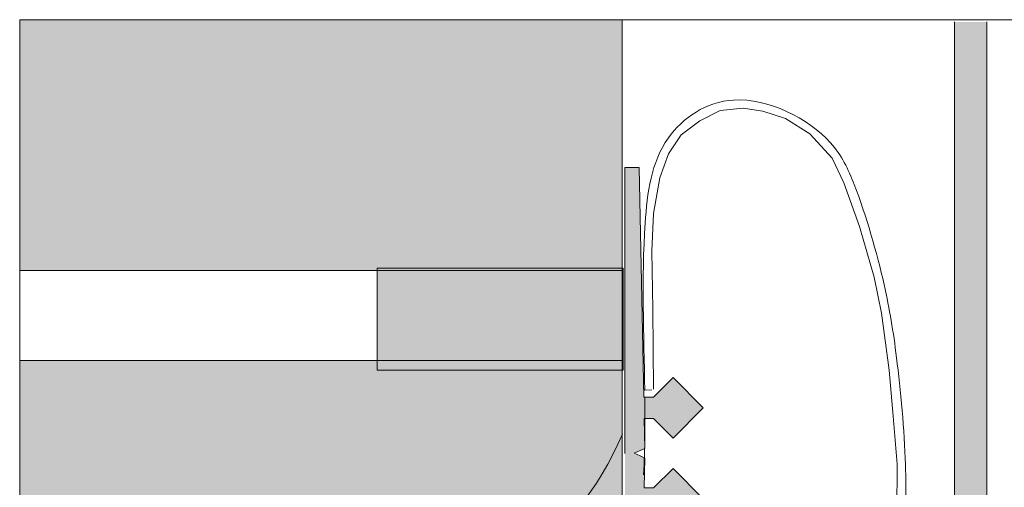
# Model space of a CAD drawing. Units: metres. Extents: x 731 to 1336, y -505 to 35.
# Drawn here: x 1249 to 1300, y -51 to -27 of the extents above; entities that cross this region are included whole.
import ezdxf

# ---------------------------------------------------------------- set-up
doc = ezdxf.new("R2010")
doc.units = ezdxf.units.M
doc.header["$LTSCALE"] = 0.0125
doc.linetypes.add('Verdeckt', pattern=[9.525, 6.35, -3.175])
for name, color, linetype, lineweight in [('0_ECKPROF', 250, 'Continuous', 18), ('0_FÜLL_dgrau', 252, 'Continuous', 5), ('0_KONTUR', 250, 'Continuous', 18), ('0_MUS_poly', 250, 'Continuous', 9)]:
    doc.layers.add(name, color=color, linetype=linetype, lineweight=lineweight)
for name, color, linetype, lineweight, true_color in [('0_FARBANSTR', 177, 'Verdeckt', 9, 0x2b2c7c), ('0_FÜLLFL_grau1', 7, 'Continuous', 13, 0xf0f0f0), ('0_FÜLLFL_hellgrün', 254, 'Continuous', 5, 0xbae5d6)]:
    doc.layers.add(name, color=color, linetype=linetype, lineweight=lineweight, true_color=true_color)
doc.layers.add('0_HILFE', color=3, linetype='Continuous')

msp = doc.modelspace()

# ---------------------------------------------------------------- hatches: boundary and pattern name
at = {"layer": '0_FÜLL_dgrau', "linetype": 'Continuous', "lineweight": 13, "ltscale": 20, "transparency": 33554687}
h = msp.add_hatch(color=256, dxfattribs=at)
h.dxf.hatch_style = 1
h.paths.add_polyline_path([(1267.5, -39.356), (1267.493, -44.582), (1280.129, -44.588), (1280.12, -39.364)])
at = {"layer": '0_FÜLLFL_grau1'}
h = msp.add_hatch(color=256, dxfattribs=at)
h.dxf.hatch_style = 1
h.paths.add_polyline_path([(1297.143, -26.733), (1297.139, -82.45), (1290.693, -76.019), (1290.693, -78.216), (1298.796, -86.299), (1298.798, -26.733)])
at = {"layer": '0_FÜLLFL_hellgrün'}
h = msp.add_hatch(color=256, dxfattribs=at)
h.dxf.hatch_style = 1
h.paths.add_polyline_path([(1280.079, -44.102), (1249.138, -44.102), (1249.138, -86.329), (1280.078, -86.329)])
at = {"layer": '0_HILFE', "true_color": 0xe9e5ce}
h = msp.add_hatch(color=254, dxfattribs=at)
h.dxf.hatch_style = 1
h.paths.add_polyline_path([(1280.08, -26.624), (1249.138, -26.624), (1249.138, -39.488), (1280.098, -39.488)])
at = {"layer": '0_HILFE'}
h = msp.add_hatch(color=0, dxfattribs=at)
h.dxf.hatch_style = 1
h.paths.add_polyline_path([(1280.945, -34.223), (1280.214, -34.223), (1280.214, -48.883), (1280.214, -48.937), (1280.214, -63.524), (1280.945, -63.524), (1280.979, -61.837), (1280.88, -61.616), (1280.886, -61.365), (1280.993, -61.155), (1281.187, -51.755), (1281.685, -51.755), (1282.688, -52.758), (1284.243, -51.205), (1282.688, -49.651), (1281.682, -50.657), (1281.209, -50.657), (1281.24, -49.121), (1280.997, -49.011), (1280.688, -48.873), (1280.997, -48.736), (1281.24, -48.625), (1281.209, -47.09), (1281.682, -47.09), (1282.688, -48.096), (1284.243, -46.542), (1282.688, -44.989), (1281.685, -45.991), (1281.187, -45.991)])

# ---------------------------------------------------------------- linework, layer by layer
at = {"layer": '0_ECKPROF'}
msp.add_polyline3d([(1280.99, -61.163, 0), (1281.184, -51.745, 0), (1281.682, -51.745, 0), (1282.685, -52.748, 0), (1284.239, -51.194, 0), (1282.685, -49.641, 0), (1281.679, -50.646, 0), (1281.205, -50.646, 0), (1281.236, -49.111, 0), (1280.993, -49.001, 0), (1280.684, -48.863, 0), (1280.993, -48.725, 0), (1281.236, -48.615, 0), (1281.205, -47.08, 0), (1281.679, -47.08, 0), (1282.685, -48.085, 0), (1284.239, -46.532, 0), (1282.685, -44.978, 0), (1281.682, -45.981, 0), (1281.184, -45.981, 0), (1280.941, -34.213, 0), (1280.211, -34.213, 0), (1280.211, -48.873, 0)], dxfattribs=at)
at = {"layer": '0_FARBANSTR', "linetype": 'Continuous'}
msp.add_lwpolyline([(1249.138, -26.624), (1308.843, -26.624), (1308.843, -86.329), (1249.138, -86.329)], close=True, dxfattribs=at)
at = {"layer": '0_KONTUR'}
for p, q in [((1280.078, -86.329), (1280.08, -26.624)), ((1281.601, -45.612), (1281.232, -45.625))]:
    msp.add_line(p, q, dxfattribs=at)
at = {"layer": '0_KONTUR', "linetype": 'Continuous', "ltscale": 2}
msp.add_line((1297.141, -26.733), (1297.139, -82.45), dxfattribs=at)
at = {"layer": '0_KONTUR', "linetype": 'Continuous', "lineweight": 13, "ltscale": 2}
for p, q in [((1298.796, -86.299), (1298.798, -26.733)), ((1280.13, -39.488), (1249.138, -39.488)), ((1280.061, -39.488), (1280.085, -39.488)), ((1280.061, -42.333), (1280.084, -42.333)), ((1280.083, -44.102), (1249.138, -44.102))]:
    msp.add_line(p, q, dxfattribs=at)
at = {"layer": '0_KONTUR'}
msp.add_lwpolyline([(1281.68, -45.574), (1281.651, -41.473), (1281.591, -38.502), (1281.68, -36.571), (1282.007, -34.729), (1282.453, -33.511), (1283.107, -32.53), (1284.059, -31.817), (1285.099, -31.282), (1286.289, -31.163), (1287.299, -31.312), (1288.459, -31.698), (1289.707, -32.471), (1290.852, -33.73), (1291.462, -34.996), (1292.264, -37.225), (1293.008, -39.839), (1293.394, -41.681), (1293.779, -44.601), (1293.987, -46.96), (1294.196, -49.418), (1294.157, -54.346), (1294.038, -65.077), (1294.7, -65.143)], dxfattribs=at)
at = {"layer": '0_KONTUR', "linetype": 'Continuous', "lineweight": 13, "ltscale": 2}
msp.add_lwpolyline([(1280.13, -39.364), (1267.498, -39.364), (1267.498, -44.596), (1280.13, -44.596)], close=True, dxfattribs=at)
at = {"layer": '0_KONTUR'}
msp.add_open_spline([(1281.232, -45.625), (1281.192, -42.752), (1280.989, -38.358), (1281.727, -32.645), (1285.874, -29.809), (1290.692, -32.196), (1292.33, -35.666), (1293.593, -40.168), (1294.205, -43.901), (1294.615, -48.21), (1294.652, -51.973), (1294.687, -54.317), (1294.669, -60.859), (1294.687, -54.317)], degree=3, knots=[2.027994, 2.027994, 2.027994, 2.027994, 5.254884, 7.022368, 8.48756, 10.306409, 11.229997, 13.048846, 14.514038, 16.281522, 16.727501, 18.485893, 19.305296, 19.305296, 19.305296, 19.305296], dxfattribs=at)
msp.add_open_spline([(1281.173, -49.967), (1281.244, -48.628), (1281.252, -47.301), (1281.237, -45.981)], degree=3, dxfattribs=at)
at = {"layer": '0_MUS_poly', "lineweight": 5, "transparency": 33554687}
msp.add_lwpolyline([(1280.084, -47.877, -0.289775), (1266.073, -57.649, -0.070942), (1249.138, -52.45, -0.070942)], format="xyb", dxfattribs=at)

doc.saveas('drawing.dxf')
